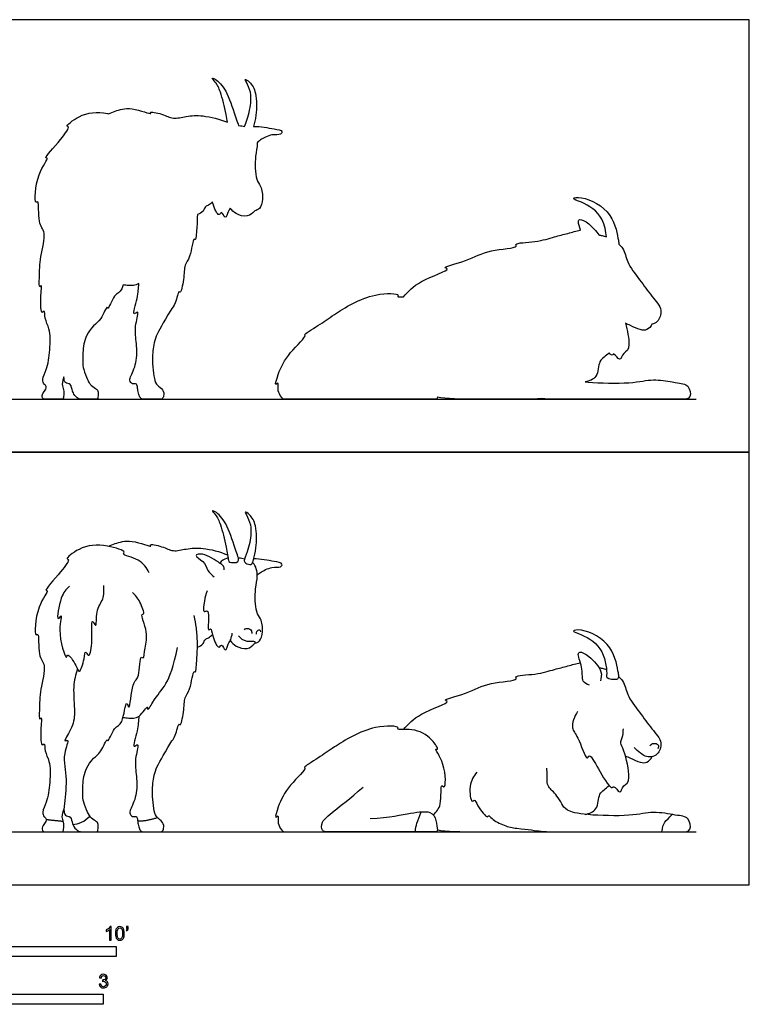
# Model space of a CAD drawing. Units: feet. Extents: x 0 to 17.7, y -2.2 to 10.5.
# Drawn here: x 8.8 to 17.7, y -1.5 to 10.5 of the extents above; entities that cross this region are included whole.
import ezdxf

# ---------------------------------------------------------------- set-up
doc = ezdxf.new("R2010")
doc.units = ezdxf.units.FT
doc.header["$MEASUREMENT"] = 0
for name, color, linetype, true_color in [('2D$AG-ANIMALS', 7, 'Continuous', 0x66ccff), ('2D$AG-DIAGRAM', 7, 'Continuous', 0xfecc66), ('2D$AG-OUTLINE', 7, 'Continuous', 0x8000ff), ('2D$N-SYMB', 7, 'Continuous', 0x800040), ('2D$X-VPRT', 6, 'Continuous', 0xff00ff)]:
    doc.layers.add(name, color=color, linetype=linetype, true_color=true_color)

msp = doc.modelspace()

# ---------------------------------------------------------------- linework, layer by layer
at = {"layer": '2D$AG-ANIMALS'}
for points, knots in [([(11.48, 3.935), (11.46, 3.918), (11.377, 3.924), (11.365, 3.954), (11.336, 4.139), (11.278, 4.38), (11.221, 4.498), (11.149, 4.569), (11.245, 4.529), (11.366, 4.371), (11.45, 4.077), (11.503, 3.954), (11.48, 3.935)], [0, 0, 0, 0, 1.397375, 2.124354, 3.831609, 6.285504, 7.994125, 9.080248, 10.138318, 12.183835, 14.77104, 16.365557, 16.365557, 16.365557, 16.365557]), ([(11.642, 3.901), (11.624, 3.894), (11.575, 3.915), (11.549, 3.946), (11.608, 4.062), (11.648, 4.28), (11.637, 4.411), (11.576, 4.518), (11.567, 4.55), (11.638, 4.502), (11.717, 4.374), (11.709, 4.103), (11.673, 3.972), (11.659, 3.909), (11.642, 3.901)], [0, 0, 0, 0, 1.223608, 2.05648, 3.595179, 5.743375, 7.426522, 8.97584, 9.525886, 10.621208, 12.396964, 14.719854, 16.454163, 17.657844, 17.657844, 17.657844, 17.657844]), ([(10.403, 3.8), (10.368, 3.859), (10.308, 3.966), (10.054, 4.02), (10.133, 4.06), (9.857, 4.153), (9.571, 4.134), (9.375, 3.962), (9.443, 3.972), (9.332, 3.802), (9.11, 3.576), (9.19, 3.589), (9.017, 3.396), (9.001, 3.008), (9.066, 3.079), (9.039, 2.779), (9.158, 2.683), (9.069, 2.372), (9.067, 2.158), (9.06, 1.987), (9.099, 2.065), (9.076, 1.879), (9.083, 1.668), (9.134, 1.741), (9.127, 1.611), (9.2, 1.506), (9.198, 1.245), (9.163, 1.013), (9.092, 0.893), (9.12, 0.827), (9.158, 0.805), (9.14, 0.76), (9.126, 0.745), (9.1, 0.711), (9.093, 0.673), (9.114, 0.646), (9.131, 0.646), (9.234, 0.646), (9.305, 0.646), (9.341, 0.646), (9.359, 0.646), (9.366, 0.749), (9.341, 0.808), (9.341, 0.856), (9.364, 0.918)], [0, 0, 0, 0, 2.028461, 4.02645, 4.679224, 6.786153, 9.443481, 11.378273, 11.937012, 13.85329, 16.26114, 16.819879, 18.955103, 21.56884, 22.179271, 24.363364, 26.143535, 28.556817, 30.846742, 32.337681, 33.000995, 34.74714, 36.651926, 37.371459, 38.691281, 40.361404, 42.63164, 44.859532, 46.472648, 47.575691, 48.435874, 49.530666, 49.530666, 49.530666, 50.833708, 52.136751, 53.439793, 54.742835, 56.045877, 57.348919, 58.651961, 59.955004, 61.258046, 62.561088, 62.561088, 62.561088, 62.561088]), ([(9.906, 4.122), (9.933, 4.135), (9.994, 4.156), (10.173, 4.218), (10.451, 4.102), (10.393, 4.155), (10.577, 4.121), (10.689, 4.049), (10.857, 4.097), (11.061, 4.107), (11.261, 4.059), (11.355, 4.017)], [0, 0, 0, 0, 1.336966, 3.394001, 5.570872, 6.109081, 7.786632, 9.536707, 11.316265, 13.36493, 15.861307, 15.861307, 15.861307, 15.861307]), ([(11.316, 3.835), (11.316, 3.85), (11.308, 3.887), (11.257, 3.919), (11.071, 4.047), (10.931, 4.013), (11.077, 3.942), (11.106, 3.824), (11.165, 3.773), (11.193, 3.75)], [0, 0, 0, 0, 0.970535, 2.069147, 4.246791, 5.512996, 6.991744, 8.585837, 10.077504, 10.077504, 10.077504, 10.077504]), ([(11.361, 3.982), (11.355, 3.98), (11.321, 3.969), (11.285, 3.942), (11.26, 3.918)], [15.366346, 15.366346, 15.366346, 15.366346, 15.592369, 16.590421, 16.590421, 16.590421, 16.590421]), ([(11.564, 3.967), (11.541, 3.972), (11.515, 3.975), (11.491, 3.979), (11.488, 3.98)], [13.1196526, 13.1196526, 13.1196526, 13.1196526, 13.8295651, 13.9044621, 13.9044621, 13.9044621, 13.9044621]), ([(11.717, 3.77), (11.729, 3.782), (11.754, 3.806), (11.893, 3.88), (11.998, 3.857), (12.037, 3.919), (11.905, 3.939), (11.757, 3.97), (11.673, 3.968)], [0, 0, 0, 0, 1.018371, 2.774953, 4.225296, 5.094383, 6.522422, 8.783234, 8.783234, 8.783234, 8.783234]), ([(11.687, 2.941), (11.708, 2.946), (11.756, 2.962), (11.795, 3.084), (11.766, 3.246), (11.692, 3.318), (11.687, 3.615), (11.731, 3.748), (11.704, 3.885), (11.662, 3.924), (11.661, 3.925)], [0, 0, 0, 0, 1.141779, 2.697232, 4.477683, 5.915335, 8.285667, 10.066703, 11.931001, 11.978726, 11.978726, 11.978726, 11.978726]), ([(9.43, 3.637), (9.39, 3.595), (9.322, 3.533), (9.262, 3.178), (9.356, 3.322), (9.27, 3.098), (9.396, 2.708), (9.404, 2.837), (9.519, 2.673), (9.553, 2.55), (9.614, 2.744), (9.623, 2.868), (9.669, 2.75), (9.721, 2.94), (9.685, 3.289), (9.769, 3.097), (9.744, 3.354), (9.854, 3.468), (9.853, 3.59), (9.849, 3.645)], [0, 0, 0, 0, 1.888378, 4.146483, 5.108552, 6.964047, 9.603989, 10.355803, 12.173529, 13.454217, 15.262036, 16.576932, 17.559476, 19.307287, 21.634921, 22.726221, 24.533954, 26.414423, 28.244474, 28.244474, 28.244474, 28.244474]), ([(9.53, 2.628), (9.507, 2.557), (9.466, 2.413), (9.504, 2.095), (9.473, 1.912), (9.345, 1.727), (9.438, 1.786), (9.334, 1.566), (9.415, 1.289), (9.36, 0.973), (9.364, 0.833), (9.454, 0.84), (9.463, 0.742), (9.479, 0.721), (9.486, 0.708), (9.502, 0.683), (9.537, 0.646), (9.581, 0.646), (9.678, 0.646), (9.735, 0.646), (9.76, 0.646), (9.777, 0.646), (9.783, 0.724), (9.774, 0.769), (9.695, 0.806), (9.652, 0.874), (9.598, 1.016), (9.59, 1.097), (9.596, 1.323), (9.647, 1.456), (9.724, 1.54), (9.756, 1.567), (9.811, 1.604), (9.891, 1.792), (9.9, 1.723), (9.975, 1.939), (10.087, 1.941), (10.118, 2.291), (10.166, 2.072), (10.187, 2.482), (10.293, 2.508), (10.285, 2.813), (10.342, 2.734), (10.346, 2.91), (10.4, 3.056), (10.287, 3.31), (10.355, 3.285), (10.288, 3.465), (10.234, 3.526), (10.197, 3.559)], [0, 0, 0, 0, 2.135904, 4.631455, 6.726423, 8.488904, 9.255527, 11.073566, 13.619439, 16.190441, 17.677385, 18.783963, 20.081498, 21.007615, 21.007615, 21.007615, 22.931107, 24.8546, 26.778092, 28.701585, 30.625078, 32.54857, 34.472063, 36.395556, 38.319048, 40.242541, 42.166033, 44.089526, 46.013019, 47.936511, 47.936511, 47.936511, 49.534504, 51.308482, 51.81306, 53.654835, 55.253141, 57.400286, 58.435874, 60.800125, 62.455529, 64.582777, 65.282713, 66.845929, 68.86955, 70.970682, 71.58254, 73.324184, 75.060205, 75.060205, 75.060205, 75.060205]), ([(11.106, 3.579), (11.091, 3.538), (11.076, 3.471), (11.052, 3.305), (11.117, 3.352), (11.132, 3.257), (11.108, 3.075), (11.16, 3.136), (11.166, 3.028), (11.247, 2.851), (11.285, 2.951), (11.33, 2.817), (11.364, 2.94), (11.397, 2.982), (11.41, 3.038), (11.414, 3.064)], [0, 0, 0, 0, 1.61867, 3.204988, 4.015637, 5.30057, 7.046592, 7.746528, 9.080043, 10.867171, 11.751123, 12.948168, 14.189582, 15.34006, 16.613804, 16.613804, 16.613804, 16.613804]), ([(10.277, 2.054), (10.271, 1.994), (10.271, 1.902), (10.184, 1.638), (10.289, 1.747), (10.222, 1.536), (10.243, 1.351), (10.264, 1.123), (10.187, 0.938), (10.155, 0.88), (10.193, 0.819), (10.258, 0.847), (10.26, 0.762), (10.269, 0.729), (10.289, 0.646), (10.333, 0.646), (10.471, 0.646), (10.533, 0.646), (10.56, 0.646), (10.582, 0.681), (10.58, 0.764), (10.478, 0.824), (10.46, 0.918), (10.438, 1.083), (10.442, 1.205), (10.468, 1.407), (10.566, 1.562), (10.665, 1.732), (10.685, 1.76), (10.722, 1.798), (10.762, 1.983), (10.784, 1.922), (10.83, 2.121), (10.826, 2.286), (10.906, 2.361), (10.939, 2.629), (10.973, 2.561), (10.983, 2.767), (10.993, 2.94), (10.979, 3.127), (10.962, 3.228), (10.951, 3.278)], [0, 0, 0, 0, 1.922788, 3.888227, 4.836246, 6.542005, 8.636004, 10.790209, 12.77417, 13.885481, 14.931999, 15.909067, 17.051278, 18.138095, 18.138095, 20.753292, 23.368489, 25.983686, 28.598883, 31.214079, 33.829276, 36.444473, 39.05967, 41.674867, 44.290064, 46.905261, 49.520458, 49.520458, 49.520458, 50.965113, 52.68487, 53.189686, 54.986209, 56.877546, 58.458178, 60.549444, 61.090397, 62.848935, 64.903622, 66.812019, 68.575995, 68.575995, 68.575995, 68.575995]), ([(11.562, 3.105), (11.568, 3.112), (11.581, 3.131), (11.65, 3.111), (11.651, 3.076), (11.65, 3.062)], [0, 0, 0, 0, 0.759612, 1.840537, 2.786104, 2.786104, 2.786104, 2.786104]), ([(10.989, 2.895), (11.015, 2.903), (11.065, 2.93), (11.08, 2.996), (11.129, 3.005), (11.158, 3.033), (11.171, 3.048)], [0, 0, 0, 0, 1.28657, 2.378547, 3.321903, 4.422455, 4.422455, 4.422455, 4.422455]), ([(11.387, 2.974), (11.408, 2.947), (11.456, 2.9), (11.597, 2.855), (11.678, 2.925), (11.707, 2.971), (11.577, 2.946), (11.518, 3), (11.491, 3.03)], [0, 0, 0, 0, 1.427769, 3.086421, 4.519001, 5.259408, 6.668425, 8.240783, 8.240783, 8.240783, 8.240783]), ([(11.709, 3.05), (11.707, 3.061), (11.707, 3.083), (11.751, 3.118), (11.755, 3.089), (11.757, 3.081)], [0, 0, 0, 0, 0.81807, 1.712434, 2.439028, 2.439028, 2.439028, 2.439028]), ([(16.095, 2.505), (16.063, 2.496), (15.961, 2.516), (15.978, 2.558), (15.955, 2.88), (15.695, 3.044), (15.52, 3.093), (15.701, 3.122), (16.063, 2.933), (16.11, 2.588), (16.124, 2.536), (16.112, 2.51), (16.095, 2.505)], [0, 0, 0, 0, 1.558873, 2.338744, 4.764343, 7.325565, 8.81447, 10.24186, 13.114209, 15.660077, 16.651857, 17.531687, 17.531687, 17.531687, 17.531687]), ([(10.083, 2.039), (10.106, 2.034), (10.154, 2.031), (10.284, 2.017), (10.387, 2.196), (10.378, 2.105), (10.541, 2.406), (10.652, 2.422), (10.746, 2.889)], [0, 0, 0, 0, 1.187779, 2.807522, 4.542049, 5.112585, 7.386971, 16.498452, 16.498452, 16.498452, 16.498452]), ([(15.762, 2.432), (15.733, 2.441), (15.66, 2.473), (15.692, 2.624), (15.612, 2.799), (15.644, 2.85), (15.768, 2.784), (15.928, 2.603), (15.904, 2.519), (15.895, 2.483)], [0, 0, 0, 0, 1.347283, 3.056477, 5.004777, 5.822539, 7.39215, 9.587531, 11.089375, 11.089375, 11.089375, 11.089375]), ([(13.496, 1.891), (13.563, 1.96), (13.656, 2.081), (14.1, 2.231), (13.946, 2.249), (14.313, 2.334), (14.508, 2.47), (14.904, 2.484), (14.838, 2.552), (15.129, 2.556), (15.328, 2.624), (15.496, 2.661), (15.601, 2.696), (15.652, 2.704)], [0, 0, 0, 0, 2.42655, 5.091355, 5.869309, 8.17306, 10.787871, 13.28708, 13.960392, 16.139066, 18.362171, 20.212612, 21.945499, 21.945499, 21.945499, 21.945499]), ([(15.876, 2.645), (15.889, 2.643), (15.92, 2.637), (15.951, 2.628), (15.969, 2.621)], [64.1938971, 64.1938971, 64.1938971, 64.1938971, 64.5043204, 64.9420538, 64.9420538, 64.9420538, 64.9420538]), ([(16.12, 2.533), (16.138, 2.517), (16.2, 2.449), (16.206, 2.31), (16.379, 2.099), (16.512, 1.902), (16.666, 1.742), (16.598, 1.584), (16.518, 1.552), (16.436, 1.562), (16.382, 1.605), (16.329, 1.648), (16.305, 1.672)], [66.324187, 66.324187, 66.324187, 66.324187, 66.945955, 68.835442, 71.136492, 73.399992, 75.428493, 77.115131, 78.386427, 79.634804, 80.806277, 82.249125, 82.249125, 82.249125, 82.249125]), ([(15.618, 2.109), (15.576, 2.054), (15.527, 1.896), (15.623, 1.828), (15.728, 1.484), (15.763, 1.615), (15.855, 1.431), (16.03, 1.141), (16.06, 1.226), (16.139, 1.078), (16.168, 1.23), (16.28, 1.237), (16.182, 1.668), (16.127, 1.72), (16.175, 1.82), (16.174, 1.871), (16.175, 1.898)], [0, 0, 0, 0, 2.045577, 3.637334, 5.555124, 6.477235, 8.065381, 9.697573, 10.521535, 11.901235, 13.235886, 14.691712, 16.180401, 17.310002, 18.718339, 19.995124, 19.995124, 19.995124, 19.995124]), ([(13.863, 0.851), (13.897, 0.891), (13.971, 0.949), (13.944, 1.258), (14.014, 1.138), (14.018, 1.48), (13.861, 1.674), (13.937, 1.633), (13.833, 1.802), (13.634, 1.91), (13.403, 1.882), (13.464, 1.931), (13.099, 1.957), (12.651, 1.678), (12.492, 1.561), (12.269, 1.429), (12.328, 1.422), (12.082, 1.196), (11.982, 0.99), (11.923, 0.794), (11.981, 0.863), (11.961, 0.759), (11.984, 0.716), (11.997, 0.691), (12.024, 0.646), (12.047, 0.646), (12.166, 0.646), (12.36, 0.646), (12.445, 0.646), (12.491, 0.646), (12.582, 0.646)], [0, 0, 0, 0, 1.784043, 3.917113, 4.701884, 7.068335, 9.107732, 9.731656, 11.382796, 13.729333, 15.591857, 16.156449, 18.521628, 21.868296, 24.093111, 26.102955, 26.560426, 28.910228, 31.398071, 33.005682, 33.752962, 34.920322, 36.239762, 36.239762, 36.239762, 38.714971, 41.190179, 43.665388, 46.140596, 48.615804, 48.615804, 48.615804, 48.615804]), ([(16.498, 1.695), (16.51, 1.709), (16.541, 1.732), (16.611, 1.71), (16.6, 1.67), (16.595, 1.655)], [0, 0, 0, 0, 1.044822, 2.112931, 3.093043, 3.093043, 3.093043, 3.093043]), ([(16.199, 1.571), (16.22, 1.561), (16.278, 1.534), (16.376, 1.489), (16.466, 1.479), (16.511, 1.532), (16.523, 1.56)], [0.709018, 0.709018, 0.709018, 0.709018, 1.583292, 3.194154, 4.483589, 5.837817, 5.837817, 5.837817, 5.837817]), ([(14.391, 1.37), (14.35, 1.32), (14.287, 1.226), (14.319, 0.983), (14.366, 1.053), (14.395, 0.954), (14.519, 0.803), (14.533, 0.854), (14.58, 0.792), (14.724, 0.716), (14.825, 0.694), (14.878, 0.689), (15.023, 0.673), (15.191, 0.646), (15.324, 0.646), (15.91, 0.646), (16.275, 0.646), (16.533, 0.646), (16.637, 0.646), (16.786, 0.646), (16.889, 0.646), (17.009, 0.646), (16.978, 0.832), (16.833, 0.841), (16.528, 0.903), (16.31, 0.832), (15.677, 0.846), (15.468, 0.908), (15.43, 0.983), (15.365, 1.086), (15.308, 1.15), (15.263, 1.184), (15.241, 1.266), (15.248, 1.319), (15.243, 1.422)], [0, 0, 0, 0, 1.973416, 3.882013, 4.633828, 5.947827, 7.831349, 8.424914, 9.4699, 11.317379, 13.117137, 13.117137, 13.117137, 17.414005, 21.710874, 26.007742, 30.304611, 34.601479, 38.898347, 43.195216, 47.492084, 51.788952, 56.085821, 60.382689, 64.679558, 68.976426, 73.273294, 77.570163, 81.867031, 86.1639, 90.460768, 94.757636, 99.054505, 103.351373, 103.351373, 103.351373, 103.351373]), ([(15.711, 0.857), (15.759, 0.868), (15.872, 0.901), (15.87, 1.112), (15.941, 1.152), (15.979, 1.192), (16.001, 1.208)], [0, 0, 0, 0, 1.729942, 3.648021, 4.872535, 6.149573, 6.149573, 6.149573, 6.149573]), ([(9.471, 0.735), (9.507, 0.738), (9.58, 0.754), (9.65, 0.805), (9.678, 0.836)], [0, 0, 0, 0, 1.482419, 3.082001, 3.082001, 3.082001, 3.082001]), ([(13.91, 0.671), (14.008, 0.646), (14.429, 0.646), (14.698, 0.646), (14.973, 0.646), (15.113, 0.646), (15.175, 0.653)], [0, 0, 0, 0, 6.833315, 13.66663, 20.499945, 25.357867, 25.357867, 25.357867, 25.357867])]:
    msp.add_open_spline(points, degree=3, knots=knots, dxfattribs=at)
for points, degree in [([(13.093, 0.807), (13.335, 0.822), (13.613, 0.882), (13.851, 0.905), (13.895, 0.788), (13.919, 0.646), (13.889, 0.646), (13.836, 0.646), (13.737, 0.646), (13.086, 0.646), (12.738, 0.646), (12.563, 0.646), (12.504, 0.646), (12.488, 0.762), (12.623, 0.881), (12.842, 1.046), (13.007, 1.189)], 3), ([(13.645, 0.646), (13.644, 0.728), (13.668, 0.763), (13.715, 0.889)], 3), ([(16.645, 0.646), (16.653, 0.754), (16.691, 0.774), (16.77, 0.856)], 3), ([(9.147, 0.797), (9.23, 0.785), (9.354, 0.775)], 2), ([(10.26, 0.779), (10.365, 0.774), (10.501, 0.819)], 2)]:
    msp.add_open_spline(points, degree=degree, dxfattribs=at)
at = {"layer": '2D$AG-DIAGRAM'}
for points in [[(0.747, 5.914), (17.062, 5.914)], [(0.747, 0.646), (17.062, 0.646)]]:
    msp.add_lwpolyline(points, dxfattribs=at)
at = {"layer": '2D$AG-OUTLINE'}
for points, knots in [([(10.277, 7.322), (10.271, 7.261), (10.271, 7.169), (10.184, 6.905), (10.289, 7.014), (10.222, 6.804), (10.243, 6.619), (10.264, 6.391), (10.187, 6.206), (10.155, 6.148), (10.193, 6.087), (10.254, 6.112), (10.259, 6.063), (10.264, 6.015), (10.269, 5.996), (10.289, 5.914), (10.333, 5.914), (10.471, 5.914), (10.533, 5.914), (10.56, 5.914), (10.582, 5.948), (10.58, 6.028), (10.516, 6.068), (10.473, 6.118), (10.46, 6.186), (10.438, 6.35), (10.442, 6.472), (10.468, 6.675), (10.566, 6.829), (10.665, 6.999), (10.685, 7.027), (10.722, 7.065), (10.762, 7.25), (10.784, 7.19), (10.83, 7.388), (10.826, 7.553), (10.906, 7.629), (10.939, 7.896), (10.973, 7.829), (10.982, 8.008), (10.988, 8.115), (10.989, 8.162), (11.015, 8.17), (11.065, 8.197), (11.08, 8.263), (11.129, 8.272), (11.158, 8.301), (11.171, 8.315), (11.173, 8.31), (11.19, 8.244), (11.247, 8.118), (11.285, 8.218), (11.33, 8.084), (11.362, 8.198), (11.38, 8.228), (11.387, 8.241), (11.408, 8.214), (11.456, 8.167), (11.597, 8.122), (11.666, 8.182), (11.685, 8.205), (11.687, 8.208), (11.708, 8.213), (11.756, 8.229), (11.795, 8.351), (11.766, 8.513), (11.692, 8.585), (11.687, 8.882), (11.718, 8.977), (11.717, 9.034), (11.717, 9.037), (11.729, 9.049), (11.754, 9.073), (11.893, 9.148), (11.998, 9.125), (12.037, 9.186), (11.905, 9.207), (11.757, 9.237), (11.673, 9.236), (11.682, 9.274), (11.709, 9.375), (11.717, 9.641), (11.638, 9.769), (11.567, 9.818), (11.576, 9.786), (11.637, 9.679), (11.648, 9.547), (11.611, 9.346), (11.571, 9.257), (11.564, 9.234), (11.541, 9.239), (11.515, 9.243), (11.491, 9.247), (11.488, 9.247), (11.484, 9.269), (11.44, 9.38), (11.366, 9.638), (11.245, 9.796), (11.149, 9.837), (11.221, 9.765), (11.278, 9.647), (11.328, 9.441), (11.35, 9.313), (11.355, 9.285), (11.261, 9.326), (11.061, 9.374), (10.857, 9.365), (10.689, 9.316), (10.577, 9.388), (10.393, 9.422), (10.451, 9.369), (10.173, 9.485), (9.994, 9.423), (9.933, 9.402), (9.906, 9.39), (9.902, 9.39), (9.771, 9.415), (9.571, 9.401), (9.375, 9.23), (9.443, 9.239), (9.332, 9.069), (9.11, 8.844), (9.19, 8.857), (9.017, 8.664), (9.001, 8.275), (9.066, 8.346), (9.039, 8.047), (9.158, 7.95), (9.069, 7.64), (9.067, 7.425), (9.06, 7.255), (9.099, 7.332), (9.076, 7.146), (9.083, 6.936), (9.134, 7.009), (9.127, 6.878), (9.2, 6.774), (9.198, 6.513), (9.163, 6.281), (9.092, 6.161), (9.12, 6.095), (9.145, 6.08), (9.149, 6.05), (9.139, 6.026), (9.126, 6.012), (9.1, 5.978), (9.093, 5.941), (9.114, 5.914), (9.131, 5.914), (9.234, 5.914), (9.305, 5.914), (9.341, 5.914), (9.359, 5.914), (9.365, 5.998), (9.354, 6.045), (9.341, 6.087), (9.341, 6.124), (9.364, 6.186), (9.364, 6.152), (9.373, 6.101), (9.454, 6.108), (9.461, 6.03), (9.474, 5.995), (9.481, 5.985), (9.486, 5.976), (9.502, 5.951), (9.537, 5.914), (9.581, 5.914), (9.678, 5.914), (9.735, 5.914), (9.76, 5.914), (9.777, 5.914), (9.783, 5.991), (9.774, 6.037), (9.71, 6.066), (9.675, 6.105), (9.645, 6.161), (9.598, 6.283), (9.59, 6.364), (9.596, 6.59), (9.647, 6.724), (9.724, 6.808), (9.756, 6.835), (9.811, 6.871), (9.891, 7.059), (9.9, 6.99), (9.975, 7.207), (10.053, 7.208), (10.078, 7.288), (10.083, 7.306), (10.106, 7.301), (10.153, 7.299), (10.233, 7.29), (10.277, 7.322)], [0, 0, 0, 0, 1.922788, 3.888227, 4.836246, 6.542005, 8.636004, 10.790209, 12.77417, 13.885481, 14.931999, 15.909067, 16.858827, 17.051278, 18.138095, 18.138095, 20.753292, 23.368489, 25.983686, 28.598883, 31.214079, 33.829276, 36.08941, 36.444473, 39.05967, 41.674867, 44.290064, 46.905261, 49.520458, 49.520458, 49.520458, 50.965113, 52.68487, 53.189686, 54.986209, 56.877546, 58.458178, 60.549444, 61.090397, 62.848935, 64.343901, 64.343901, 64.343901, 65.630471, 66.722448, 67.665804, 68.766356, 68.766356, 68.766356, 68.924107, 70.711235, 71.595188, 72.792232, 74.033647, 74.901653, 74.901653, 74.901653, 76.329422, 77.988074, 79.420655, 79.621358, 79.621358, 79.621358, 80.763137, 82.31859, 84.099041, 85.536693, 87.907026, 89.688061, 89.804172, 89.804172, 89.804172, 90.822544, 92.579125, 94.029468, 94.898555, 96.326594, 98.587406, 98.587406, 98.587406, 100.233161, 102.556051, 104.331807, 105.427129, 105.977174, 107.526493, 109.209639, 111.357835, 112.475099, 112.475099, 112.475099, 113.185011, 113.259908, 113.259908, 113.259908, 114.094559, 116.681764, 118.727281, 119.785351, 120.871474, 122.580095, 125.03399, 125.898897, 125.898897, 125.898897, 128.395274, 130.443939, 132.223497, 133.973572, 135.651123, 136.189332, 138.366203, 140.423238, 141.760204, 141.760204, 141.760204, 141.852615, 144.509943, 146.444735, 147.003474, 148.919753, 151.327602, 151.886341, 154.021565, 156.635302, 157.245733, 159.429826, 161.209997, 163.623279, 165.913204, 167.404143, 168.067457, 169.813602, 171.718388, 172.437921, 173.757743, 175.427866, 177.698103, 179.925994, 181.53911, 182.642153, 183.502336, 183.581508, 184.597128, 184.597128, 184.597128, 185.900171, 187.203213, 188.506255, 189.809297, 191.112339, 192.415381, 193.718424, 195.021466, 195.620083, 196.324508, 197.62755, 197.62755, 197.62755, 198.738159, 199.844737, 201.142272, 201.374474, 202.068389, 202.068389, 202.068389, 203.991882, 205.915374, 207.838867, 209.762359, 211.685852, 213.609345, 215.532837, 217.45633, 219.379823, 220.159989, 221.303315, 223.226808, 225.1503, 227.073793, 228.997286, 228.997286, 228.997286, 230.595279, 232.369256, 232.873835, 234.71561, 236.313916, 236.735761, 236.735761, 236.735761, 237.92354, 239.518643, 239.518643, 239.518643, 239.518643]), ([(15.175, 5.92), (15.237, 5.914), (15.328, 5.914), (15.91, 5.914), (16.275, 5.914), (16.533, 5.914), (16.637, 5.914), (16.786, 5.914), (16.889, 5.914), (17.009, 5.914), (16.978, 6.1), (16.874, 6.106), (16.716, 6.133), (16.517, 6.167), (16.31, 6.1), (15.869, 6.109), (15.722, 6.124), (15.711, 6.125), (15.759, 6.135), (15.872, 6.168), (15.87, 6.379), (15.941, 6.42), (15.979, 6.459), (16.001, 6.476), (16.011, 6.464), (16.04, 6.437), (16.06, 6.494), (16.139, 6.346), (16.168, 6.497), (16.272, 6.504), (16.222, 6.755), (16.199, 6.839), (16.22, 6.829), (16.278, 6.802), (16.376, 6.756), (16.466, 6.747), (16.511, 6.8), (16.523, 6.827), (16.547, 6.831), (16.6, 6.855), (16.666, 7.009), (16.512, 7.17), (16.379, 7.367), (16.206, 7.577), (16.2, 7.716), (16.138, 7.785), (16.12, 7.801), (16.122, 7.814), (16.11, 7.856), (16.063, 8.2), (15.701, 8.389), (15.52, 8.36), (15.695, 8.311), (15.924, 8.167), (15.964, 7.951), (15.969, 7.889), (15.951, 7.895), (15.92, 7.905), (15.889, 7.911), (15.876, 7.913), (15.847, 7.961), (15.752, 8.06), (15.644, 8.117), (15.618, 8.076), (15.64, 8.013), (15.652, 7.972), (15.601, 7.963), (15.496, 7.929), (15.328, 7.892), (15.129, 7.823), (14.838, 7.819), (14.904, 7.752), (14.508, 7.738), (14.313, 7.602), (13.946, 7.516), (14.1, 7.499), (13.656, 7.348), (13.563, 7.228), (13.496, 7.158), (13.458, 7.158), (13.414, 7.158), (13.464, 7.198), (13.099, 7.225), (12.651, 6.946), (12.492, 6.828), (12.269, 6.696), (12.328, 6.689), (12.082, 6.464), (11.982, 6.257), (11.923, 6.061), (11.981, 6.13), (11.961, 6.027), (11.984, 5.984), (11.997, 5.958), (12.024, 5.914), (12.047, 5.914), (12.166, 5.914), (12.36, 5.914), (12.444, 5.914), (12.489, 5.914), (12.575, 5.914), (12.577, 5.914), (12.617, 5.914), (12.738, 5.914), (13.086, 5.914), (13.737, 5.914), (13.836, 5.914), (13.889, 5.914), (13.909, 5.914), (13.91, 5.938), (13.91, 5.938), (14.008, 5.914), (14.429, 5.914), (14.698, 5.914), (14.973, 5.914), (15.113, 5.914), (15.175, 5.92)], [17.497611, 17.497611, 17.497611, 17.497611, 21.710874, 26.007742, 30.304611, 34.601479, 38.898347, 43.195216, 47.492084, 51.788952, 56.085821, 60.382689, 61.046724, 64.679558, 68.976426, 73.273294, 73.667785, 73.667785, 73.667785, 75.397727, 77.315806, 78.54032, 79.817357, 79.817357, 79.817357, 80.174422, 80.998383, 82.378083, 83.712734, 85.16856, 86.356406, 86.356406, 86.356406, 87.230681, 88.841542, 90.130978, 91.485206, 91.485206, 91.485206, 92.630509, 94.317146, 96.345647, 98.609148, 100.910197, 102.799684, 103.421452, 103.421452, 103.421452, 104.413232, 106.9591, 109.831449, 111.258839, 112.747744, 115.308966, 116.964448, 116.964448, 116.964448, 117.402182, 117.712605, 117.712605, 117.712605, 119.319785, 120.889396, 121.707158, 122.891685, 122.891685, 122.891685, 124.624571, 126.475013, 128.698118, 130.876792, 131.550104, 134.049313, 136.664124, 138.967875, 139.745829, 142.410634, 144.837184, 144.837184, 144.837184, 145.869326, 146.433918, 148.799097, 152.145765, 154.37058, 156.380424, 156.837895, 159.187696, 161.67554, 163.283151, 164.030431, 165.197791, 166.517231, 166.517231, 166.517231, 168.99244, 171.467648, 173.942856, 176.418065, 178.828219, 178.828219, 178.828219, 179.121541, 183.8147, 188.507859, 193.201017, 197.894176, 202.587334, 207.280493, 207.335772, 207.335772, 207.335772, 214.169087, 221.002402, 227.835717, 232.693639, 232.693639, 232.693639, 232.693639])]:
    msp.add_open_spline(points, degree=3, knots=knots, dxfattribs=at)
at = {"layer": '2D$N-SYMB'}
for points in [[(5, -0.875), (5, -0.75), (10, -0.75), (10, -0.875)], [(6.562, -1.455), (6.562, -1.33), (9.843, -1.33), (9.843, -1.455)]]:
    msp.add_lwpolyline(points, close=True, dxfattribs=at)
for points, knots in [([(9.94, -0.674), (9.933, -0.674), (9.927, -0.674), (9.92, -0.674), (9.92, -0.631), (9.92, -0.588), (9.92, -0.545), (9.915, -0.55), (9.908, -0.555), (9.9, -0.559), (9.892, -0.564), (9.885, -0.568), (9.879, -0.57), (9.879, -0.563), (9.879, -0.557), (9.879, -0.55), (9.89, -0.545), (9.9, -0.538), (9.909, -0.531), (9.917, -0.524), (9.923, -0.517), (9.927, -0.509), (9.931, -0.509), (9.935, -0.509), (9.94, -0.509), (9.94, -0.564), (9.94, -0.619), (9.94, -0.674)], [0, 0, 0, 0, 1, 1, 1, 2, 2, 2, 3, 3, 3, 4, 4, 4, 5, 5, 5, 6, 6, 6, 7, 7, 7, 8, 8, 8, 9, 9, 9, 9]), ([(9.991, -0.593), (9.991, -0.574), (9.993, -0.558), (9.997, -0.546), (10.002, -0.534), (10.008, -0.526), (10.016, -0.519), (10.023, -0.513), (10.034, -0.509), (10.045, -0.509), (10.054, -0.509), (10.061, -0.511), (10.068, -0.515), (10.075, -0.518), (10.08, -0.524), (10.085, -0.529), (10.089, -0.536), (10.093, -0.544), (10.095, -0.554), (10.098, -0.564), (10.099, -0.577), (10.099, -0.593), (10.099, -0.612), (10.097, -0.628), (10.093, -0.64), (10.089, -0.652), (10.083, -0.661), (10.075, -0.668), (10.067, -0.674), (10.057, -0.676), (10.045, -0.676), (10.03, -0.676), (10.017, -0.672), (10.008, -0.66), (9.997, -0.646), (9.991, -0.624), (9.991, -0.593)], [0, 0, 0, 0, 1, 1, 1, 2, 2, 2, 3, 3, 3, 4, 4, 4, 5, 5, 5, 6, 6, 6, 7, 7, 7, 8, 8, 8, 9, 9, 9, 10, 10, 10, 11, 11, 11, 12, 12, 12, 12]), ([(10.012, -0.593), (10.012, -0.62), (10.016, -0.638), (10.022, -0.647), (10.028, -0.656), (10.036, -0.661), (10.045, -0.661), (10.054, -0.661), (10.062, -0.656), (10.068, -0.647), (10.075, -0.638), (10.078, -0.62), (10.078, -0.593), (10.078, -0.566), (10.075, -0.548), (10.068, -0.539), (10.062, -0.53), (10.054, -0.526), (10.044, -0.526), (10.036, -0.526), (10.029, -0.529), (10.023, -0.537), (10.016, -0.547), (10.012, -0.566), (10.012, -0.593)], [0, 0, 0, 0, 1, 1, 1, 2, 2, 2, 3, 3, 3, 4, 4, 4, 5, 5, 5, 6, 6, 6, 7, 7, 7, 8, 8, 8, 8]), ([(10.124, -0.531), (10.124, -0.524), (10.124, -0.516), (10.124, -0.508), (10.131, -0.508), (10.138, -0.508), (10.145, -0.508), (10.145, -0.514), (10.145, -0.52), (10.145, -0.527), (10.145, -0.536), (10.144, -0.544), (10.141, -0.548), (10.138, -0.554), (10.133, -0.559), (10.126, -0.562), (10.125, -0.559), (10.123, -0.557), (10.122, -0.554), (10.126, -0.552), (10.128, -0.55), (10.13, -0.546), (10.132, -0.542), (10.134, -0.537), (10.134, -0.531), (10.131, -0.531), (10.127, -0.531), (10.124, -0.531)], [0, 0, 0, 0, 1, 1, 1, 2, 2, 2, 3, 3, 3, 4, 4, 4, 5, 5, 5, 6, 6, 6, 7, 7, 7, 8, 8, 8, 9, 9, 9, 9]), ([(9.793, -1.212), (9.8, -1.211), (9.807, -1.21), (9.814, -1.209), (9.816, -1.22), (9.82, -1.229), (9.826, -1.233), (9.831, -1.238), (9.838, -1.241), (9.845, -1.241), (9.855, -1.241), (9.863, -1.237), (9.87, -1.231), (9.876, -1.225), (9.88, -1.217), (9.88, -1.207), (9.88, -1.197), (9.876, -1.19), (9.87, -1.184), (9.864, -1.178), (9.856, -1.174), (9.847, -1.174), (9.844, -1.174), (9.839, -1.175), (9.834, -1.177), (9.834, -1.171), (9.835, -1.165), (9.836, -1.159), (9.837, -1.159), (9.838, -1.159), (9.839, -1.159), (9.847, -1.159), (9.855, -1.157), (9.862, -1.152), (9.869, -1.148), (9.872, -1.142), (9.872, -1.132), (9.872, -1.125), (9.869, -1.119), (9.864, -1.114), (9.859, -1.109), (9.853, -1.106), (9.845, -1.106), (9.838, -1.106), (9.831, -1.109), (9.826, -1.114), (9.821, -1.119), (9.817, -1.126), (9.816, -1.136), (9.809, -1.135), (9.802, -1.134), (9.795, -1.133), (9.798, -1.119), (9.803, -1.108), (9.812, -1.101), (9.821, -1.093), (9.832, -1.089), (9.844, -1.089), (9.853, -1.089), (9.862, -1.091), (9.869, -1.095), (9.877, -1.099), (9.883, -1.105), (9.887, -1.111), (9.891, -1.118), (9.893, -1.125), (9.893, -1.133), (9.893, -1.14), (9.891, -1.146), (9.887, -1.151), (9.883, -1.157), (9.878, -1.162), (9.87, -1.165), (9.88, -1.168), (9.888, -1.172), (9.893, -1.18), (9.898, -1.187), (9.901, -1.196), (9.901, -1.206), (9.901, -1.221), (9.896, -1.232), (9.885, -1.242), (9.875, -1.252), (9.861, -1.256), (9.845, -1.256), (9.832, -1.256), (9.819, -1.253), (9.81, -1.244), (9.8, -1.236), (9.795, -1.225), (9.793, -1.212)], [0, 0, 0, 0, 1, 1, 1, 2, 2, 2, 3, 3, 3, 4, 4, 4, 5, 5, 5, 6, 6, 6, 7, 7, 7, 8, 8, 8, 9, 9, 9, 10, 10, 10, 11, 11, 11, 12, 12, 12, 13, 13, 13, 14, 14, 14, 15, 15, 15, 16, 16, 16, 17, 17, 17, 18, 18, 18, 19, 19, 19, 20, 20, 20, 21, 21, 21, 22, 22, 22, 23, 23, 23, 24, 24, 24, 25, 25, 25, 26, 26, 26, 27, 27, 27, 28, 28, 28, 29, 29, 29, 30, 30, 30, 30])]:
    msp.add_open_spline(points, degree=3, knots=knots, dxfattribs=at)
at = {"layer": '2D$X-VPRT'}
for points in [[(0, 5.267), (17.708, 5.267), (17.708, 10.535), (0, 10.535)], [(0, 0), (17.708, 0), (17.708, 5.267), (0, 5.267)]]:
    msp.add_lwpolyline(points, close=True, dxfattribs=at)

doc.saveas('drawing.dxf')
